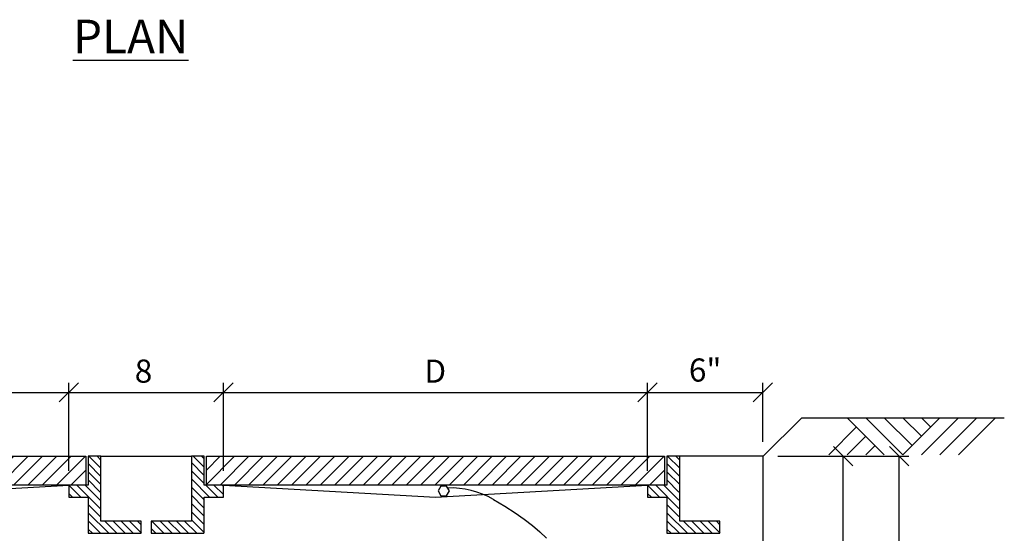
# Model space of a CAD drawing. Units: feet. Extents: x -107 to 197, y -73 to 130.
# Drawn here: x 58 to 109, y -22 to 4 of the extents above; entities that cross this region are included whole.
import ezdxf

# ---------------------------------------------------------------- set-up
doc = ezdxf.new("R2010")
doc.units = ezdxf.units.FT
doc.header["$MEASUREMENT"] = 0
doc.header["$PDMODE"] = 66
doc.header["$PDSIZE"] = 0.1
doc.layers.get('0').update_dxf_attribs({"linetype": 'CONTINUOUS'})
doc.layers.get('Defpoints').update_dxf_attribs({"linetype": 'CONTINUOUS'})
for name, color, linetype in [('DIMENSIONS', 1, 'CONTINUOUS'), ('DL_P5', 5, 'CONTINUOUS'), ('DL_P6', 6, 'CONTINUOUS'), ('DT_L120', 4, 'CONTINUOUS'), ('DT_L175', 6, 'CONTINUOUS'), ('JBOXTOP', 3, 'CONTINUOUS'), ('NOTES', 7, 'CONTINUOUS'), ('SL_P8', 8, 'CONTINUOUS')]:
    doc.layers.add(name, color=color, linetype=linetype)
doc.styles.add('L120', font='romansm', dxfattribs={"height": 0.12})
doc.styles.add('L120_10', font='romansm', dxfattribs={"height": 1.2})
doc.styles.add('L175_10', font='romansm', dxfattribs={"height": 1.75})
doc.dimstyles.get("Standard").update_dxf_attribs({"dimtxt": 1.2, "dimasz": 1.25, "dimexe": 0.18, "dimexo": 0.0625, "dimgap": 0.5, "dimtad": 1, "dimdec": 4, "dimzin": 0, "dimdsep": 46, "dimlunit": 4, "dimtxsty": 'L120', "dimcen": 0.09, "dimse1": 1, "dimse2": 1, "dimclrd": 256, "dimclre": 256, "dimclrt": 4, "dimadec": 0, "dimazin": 0, "dimtfac": 0.75, "dimtdec": 4, "dimtofl": 0, "dimtmove": 0, "dimatfit": 3, "dimfxl": 1, "dimtolj": 1, "dimtzin": 0, "dimlwd": -1, "dimlwe": -1, "dimarcsym": 0})

# ---------------------------------------------------------------- blocks, each defined once
blk = doc.blocks.new('_Oblique')
at = {"color": 0, "linetype": 'ByBlock', "lineweight": -2}
blk.add_line((-0.5, -0.5), (0.5, 0.5), dxfattribs=at)
blk = doc.blocks.new('*D16')
at = {"layer": 'Defpoints', "color": 0, "transparency": 16777216}
for p in [(96.219, -18.238), (103.268, -18.238), (96.219, -42.234)]:
    blk.add_point(p, dxfattribs=at)
at = {"layer": 'DT_L120', "transparency": 16777216}
for p, q in [((96.969, -18.238), (103.768, -18.238)), ((103.268, -42.234), (103.268, -18.238)), ((96.969, -42.234), (103.768, -42.234))]:
    blk.add_line(p, q, dxfattribs=at)
for p, rotation in [((103.268, -18.238), 90), ((103.268, -42.234), 270)]:
    blk.add_blockref('_Oblique', p, dxfattribs=dict(at, rotation=rotation))
at = {"layer": 'DT_L120', "transparency": 16777216, "insert": (102.168, -30.236), "char_height": 1.2, "attachment_point": 5, "rotation": 90, "style": 'L120_10'}
blk.add_mtext('\\A1;E', dxfattribs=at)
blk = doc.blocks.new('*D20')
at = {"layer": 'Defpoints', "color": 0, "transparency": 16777216}
for p in [(96.219, -18.238), (100.368, -18.238), (96.219, -33.238)]:
    blk.add_point(p, dxfattribs=at)
at = {"layer": 'DT_L120', "transparency": 16777216}
for p, q in [((96.969, -18.238), (100.868, -18.238)), ((100.368, -33.238), (100.368, -18.238)), ((96.969, -33.238), (100.868, -33.238))]:
    blk.add_line(p, q, dxfattribs=at)
for p, rotation in [((100.368, -18.238), 90), ((100.368, -33.238), 270)]:
    blk.add_blockref('_Oblique', p, dxfattribs=dict(at, rotation=rotation))
at = {"layer": 'DT_L120', "transparency": 16777216, "insert": (99.154, -25.738), "char_height": 1.2, "attachment_point": 5, "rotation": 90, "style": 'L120_10'}
blk.add_mtext('\\A1;15"', dxfattribs=at)
blk = doc.blocks.new('*D32')
at = {"layer": 'Defpoints', "color": 0, "transparency": 16777216}
for p in [(60.211, -14.923), (38.216, -19.738), (60.211, -19.738)]:
    blk.add_point(p, dxfattribs=at)
at = {"layer": 'DT_L120', "transparency": 16777216}
for p, q in [((38.216, -18.988), (38.216, -14.423)), ((60.211, -18.988), (60.211, -14.423)), ((38.216, -14.923), (60.211, -14.923))]:
    blk.add_line(p, q, dxfattribs=at)
at = {"layer": 'DT_L120', "transparency": 16777216, "rotation": 180}
blk.add_blockref('_Oblique', (38.216, -14.923), dxfattribs=at)
at = {"layer": 'DT_L120', "transparency": 16777216}
blk.add_blockref('_Oblique', (60.211, -14.923), dxfattribs=at)
at = {"layer": 'DT_L120', "transparency": 16777216, "insert": (49.213, -13.823), "char_height": 1.2, "attachment_point": 5, "style": 'L120_10'}
blk.add_mtext('\\A1;D', dxfattribs=at)
blk = doc.blocks.new('*D33')
at = {"layer": 'Defpoints', "color": 0, "transparency": 16777216}
for p in [(68.228, -14.923), (60.211, -18.238), (68.228, -19.738)]:
    blk.add_point(p, dxfattribs=at)
at = {"layer": 'DT_L120', "transparency": 16777216}
for p, q in [((60.211, -17.488), (60.211, -14.423)), ((68.228, -18.988), (68.228, -14.423)), ((60.211, -14.923), (68.228, -14.923))]:
    blk.add_line(p, q, dxfattribs=at)
at = {"layer": 'DT_L120', "transparency": 16777216, "rotation": 180}
blk.add_blockref('_Oblique', (60.211, -14.923), dxfattribs=at)
at = {"layer": 'DT_L120', "transparency": 16777216}
blk.add_blockref('_Oblique', (68.228, -14.923), dxfattribs=at)
at = {"layer": 'DT_L120', "transparency": 16777216, "insert": (64.084, -13.823), "char_height": 1.2, "attachment_point": 5, "style": 'L120_10'}
blk.add_mtext('\\A1;8', dxfattribs=at)
blk = doc.blocks.new('A$C63350E1A')
at = {"layer": 'DIMENSIONS'}
for p, q in [((-12.563, 0), (-11.997, -0.566)), ((-11.997, -0.142), (-12.139, 0)), ((-11.872, -0.715), (-11.157, 0)), ((-10.414, 0), (-11.872, -1.458)), ((-11.172, -1.5), (-9.673, 0)), ((-8.931, 0), (-10.429, -1.5)), ((-9.688, -1.5), (-8.188, 0)), ((-7.446, 0), (-8.946, -1.5)), ((-8.203, -1.5), (-6.704, 0)), ((-5.961, 0), (-7.461, -1.5)), ((-6.719, -1.5), (-5.219, 0)), ((-4.477, 0), (-5.976, -1.5)), ((-5.234, -1.5), (-3.734, 0)), ((-2.992, 0), (-4.492, -1.5)), ((-3.749, -1.5), (-2.25, 0)), ((-1.507, 0), (-3.007, -1.5)), ((-2.265, -1.5), (-0.765, 0)), ((-0.023, 0), (-1.522, -1.5)), ((-0.78, -1.5), (0.72, 0)), ((1.462, 0), (-0.038, -1.5)), ((0.705, -1.5), (2.204, 0)), ((2.947, 0), (1.447, -1.5)), ((2.189, -1.5), (3.689, 0)), ((4.431, 0), (2.932, -1.5)), ((3.674, -1.5), (5.174, 0)), ((5.916, 0), (4.416, -1.5)), ((5.159, -1.5), (6.658, 0)), ((7.401, 0), (5.901, -1.5)), ((6.643, -1.5), (8.143, 0)), ((8.885, 0), (7.386, -1.5)), ((8.128, -1.5), (9.628, 0)), ((10.37, 0), (8.87, -1.5)), ((9.613, -1.5), (11.112, 0)), ((11.855, 0), (10.355, -1.5)), ((12.039, 0), (12.663, -0.624)), ((12.663, -0.2), (12.463, 0)), ((-11.997, -0.991), (-12.657, -0.33)), ((12.663, -1.048), (11.998, -0.383)), ((-12.657, -0.755), (-11.997, -1.415)), ((11.097, -1.5), (11.873, -0.724)), ((11.998, -0.807), (12.663, -1.472)), ((-11.711, -2.125), (-12.657, -1.179)), ((-11.912, -1.5), (-11.287, -2.125)), ((-10.997, -1.99), (-11.488, -1.5)), ((-11.064, -1.5), (-10.997, -1.566)), ((10.998, -1.504), (11.618, -2.125)), ((12.623, -2.705), (11.418, -1.5)), ((11.873, -1.466), (11.84, -1.5)), ((11.842, -1.5), (12.623, -2.281)), ((12.623, -1.857), (11.998, -1.232)), ((-12.657, -1.603), (-11.997, -2.263)), ((-11.997, -2.687), (-12.657, -2.027)), ((11.194, -2.125), (10.998, -1.929)), ((-12.622, -2.487), (-11.997, -3.112)), ((11.998, -2.504), (12.623, -3.129)), ((-11.997, -3.536), (-12.657, -2.876)), ((13.069, -3.999), (11.998, -2.928)), ((-14.079, -3.999), (-14.705, -3.374)), ((-14.28, -3.374), (-13.655, -3.999)), ((-13.23, -3.999), (-13.856, -3.374)), ((-13.432, -3.374), (-12.806, -3.999)), ((-12.382, -3.999), (-13.007, -3.374)), ((-12.657, -3.3), (-11.997, -3.96)), ((11.998, -3.353), (12.645, -3.999)), ((12.868, -3.374), (13.493, -3.999)), ((13.917, -3.999), (13.292, -3.374)), ((13.717, -3.374), (14.341, -3.999)), ((14.766, -3.999), (14.141, -3.374)), ((14.565, -3.374), (14.753, -3.562)), ((-14.747, -3.756), (-14.504, -3.999)), ((12.221, -3.999), (11.998, -3.777))]:
    blk.add_line(p, q, dxfattribs=at)
at = {"layer": 'NOTES', "color": 4}
for points in [[(-11.997, -3.999), (-11.997, -2.125), (-10.997, -2.125), (-10.997, -1.5), (-11.997, -1.5), (-11.997, 0), (-12.657, 0), (-12.657, -3.374), (-14.747, -3.374), (-14.747, -3.999), (-12.004, -3.999)], [(0, 0), (11.873, 0), (11.873, -1.5), (-11.872, -1.5), (-11.872, 0), (0, 0)], [(12.001, -3.999), (14.753, -3.999), (14.753, -3.374), (12.663, -3.374), (12.663, 0), (12.003, 0), (12.003, -1.5), (10.998, -1.5), (10.998, -2.125), (12.003, -2.125), (12.003, -3.999)], [(-10.997, -1.5), (0, -2.125), (10.998, -1.5)]]:
    blk.add_lwpolyline(points, dxfattribs=at)
blk = doc.blocks.new('*D58')
at = {"layer": 'Defpoints', "color": 0, "transparency": 16777216}
for p in [(90.223, -14.923), (68.228, -19.738), (90.223, -19.738)]:
    blk.add_point(p, dxfattribs=at)
at = {"layer": 'DT_L120', "transparency": 16777216}
for p, q in [((68.228, -18.988), (68.228, -14.423)), ((90.223, -18.988), (90.223, -14.423)), ((68.228, -14.923), (90.223, -14.923))]:
    blk.add_line(p, q, dxfattribs=at)
at = {"layer": 'DT_L120', "transparency": 16777216, "rotation": 180}
blk.add_blockref('_Oblique', (68.228, -14.923), dxfattribs=at)
at = {"layer": 'DT_L120', "transparency": 16777216}
blk.add_blockref('_Oblique', (90.223, -14.923), dxfattribs=at)
at = {"layer": 'DT_L120', "transparency": 16777216, "insert": (79.212, -13.823), "char_height": 1.2, "attachment_point": 5, "style": 'L120_10'}
blk.add_mtext('\\A1;D', dxfattribs=at)
blk = doc.blocks.new('*D59')
at = {"layer": 'Defpoints', "color": 0, "transparency": 16777216}
for p in [(96.206, -14.923), (96.206, -18.238), (90.223, -19.738)]:
    blk.add_point(p, dxfattribs=at)
at = {"layer": 'DT_L120', "transparency": 16777216}
for p, q in [((90.223, -18.988), (90.223, -14.423)), ((96.206, -17.488), (96.206, -14.423)), ((90.223, -14.923), (96.206, -14.923))]:
    blk.add_line(p, q, dxfattribs=at)
at = {"layer": 'DT_L120', "transparency": 16777216, "rotation": 180}
blk.add_blockref('_Oblique', (90.223, -14.923), dxfattribs=at)
at = {"layer": 'DT_L120', "transparency": 16777216}
blk.add_blockref('_Oblique', (96.206, -14.923), dxfattribs=at)
at = {"layer": 'DT_L120', "transparency": 16777216, "insert": (93.208, -13.766), "char_height": 1.2, "attachment_point": 5, "style": 'L120_10'}
blk.add_mtext('\\A1;6"', dxfattribs=at)

msp = doc.modelspace()

# ---------------------------------------------------------------- linework, layer by layer
at = {"layer": 'DIMENSIONS'}
for p, q in [((102.49759, -18.16118), (100.57483, -16.23842)), ((101.53621, -16.23842), (103.45897, -18.16118)), ((102.49759, -16.23842), (103.93966, -17.68049)), ((103.45897, -16.23842), (104.42035, -17.1998)), ((105.38172, -16.23842), (103.45897, -18.16118)), ((104.42035, -16.23842), (104.90104, -16.71911)), ((104.42035, -18.16118), (106.3431, -16.23842)), ((107.30448, -16.23842), (105.38172, -18.16118)), ((99.61346, -18.16118), (101.05552, -16.71911)), ((100.57483, -18.16118), (101.53621, -17.1998)), ((101.53621, -18.16118), (102.0169, -17.68049))]:
    msp.add_line(p, q, dxfattribs=at)
at = {"layer": 'DIMENSIONS', "linetype": 'Continuous'}
msp.add_line((106.3431, -18.16118), (108.26586, -16.23842), dxfattribs=at)
at = {"layer": 'DL_P5'}
msp.add_lwpolyline([(79.50777, -19.78537), (79.36163, -20.03849), (79.50777, -20.29162), (79.80005, -20.29162), (79.94619, -20.03849), (79.80005, -19.78537)], close=True, dxfattribs=at)
at = {"layer": 'DL_P6'}
for p, q in [((61.8357, -18.23842), (66.60182, -18.23842)), ((96.21872, -18.23842), (91.84453, -18.23842))]:
    msp.add_line(p, q, dxfattribs=at)
msp.add_lwpolyline([(90.2198, -42.23443), (96.21872, -42.23443), (96.21872, -18.23842)], dxfattribs=at)
at = {"layer": 'DL_P6', "color": 7}
msp.add_lwpolyline([(82.23092, -20.47699), (82.825, -20.82852), (83.35373, -21.1711), (83.8252, -21.50625), (84.2475, -21.83551), (84.6287, -22.16039), (84.9769, -22.48243)], dxfattribs=at)
msp.add_arc((80.03285, -24.24644), 4.36352, 59.752379, 92.577129, dxfattribs=at)
at = {"layer": 'JBOXTOP'}
for p, q in [((96.21872, -18.23842), (98.21872, -16.23842)), ((98.21872, -16.23842), (108.72063, -16.23842))]:
    msp.add_line(p, q, dxfattribs=at)

# ---------------------------------------------------------------- block references
at = {"layer": 'SL_P8'}
for p in [(49.2128, -18.23842), (79.22468, -18.23842)]:
    msp.add_blockref('A$C63350E1A', p, dxfattribs=at)

# ---------------------------------------------------------------- texts
at = {"layer": 'DT_L175', "insert": (63.41816, 3.53707), "char_height": 1.75, "width": 11.028061, "attachment_point": 5, "style": 'L175_10'}
msp.add_mtext('{\\LPLAN}', dxfattribs=at)

# ---------------------------------------------------------------- dimensions: what is measured, and where the dimension line sits
at = {"layer": 'DT_L120'}
for base, p1, p2, text, picture, middle in [((60.21097, -14.92341), (38.21563, -19.73816), (60.21097, -19.73816), 'D', '*D32', (49.2133, -14.92341)), ((68.22752, -14.92341), (60.21097, -18.23842), (68.22752, -19.73816), '8', '*D33', (64.08385, -14.92341)), ((90.22285, -14.92341), (68.22752, -19.73816), (90.22285, -19.73816), 'D', '*D58', (79.21168, -14.92341))]:
    dim = msp.add_linear_dim(base=base, p1=p1, p2=p2, text=text, dimstyle='Standard', override={"dimasz": 1, "dimexe": 0.5, "dimexo": 0.75, "dimtxsty": 'L120_10', "dimblk1": 'Oblique', "dimblk2": 'Oblique', "dimsah": 1, "dimse1": 0, "dimse2": 0, "dimclrt": 256}, dxfattribs=at)
    dim.commit()
    dim.dimension.update_dxf_attribs({"geometry": picture, "text_midpoint": middle, "dimtype": 160})
dim = msp.add_linear_dim(base=(96.20626, -14.92341), p1=(90.22285, -19.73816), p2=(96.20626, -18.23842), dimstyle='Standard', override={"dimasz": 1, "dimexe": 0.5, "dimexo": 0.75, "dimtxsty": 'L120_10', "dimblk1": 'Oblique', "dimblk2": 'Oblique', "dimsah": 1, "dimse1": 0, "dimse2": 0, "dimclrt": 256}, dxfattribs=at)
dim.commit()
dim.dimension.update_dxf_attribs({"geometry": '*D59', "text_midpoint": (93.20781, -14.92341), "dimtype": 160})
for base, p1, text, picture, middle in [((103.2679, -18.23842), (96.21872, -42.23443), 'E', '*D16', (102.1679, -30.23642)), ((100.36831, -18.23842), (96.21872, -33.23842), '15"', '*D20', (99.15402, -25.73842))]:
    dim = msp.add_linear_dim(base=base, p1=p1, p2=(96.21872, -18.23842), angle=90, text=text, dimstyle='Standard', override={"dimasz": 1, "dimexe": 0.5, "dimexo": 0.75, "dimtxsty": 'L120_10', "dimblk1": 'Oblique', "dimblk2": 'Oblique', "dimsah": 1, "dimse1": 0, "dimse2": 0, "dimclrt": 256}, dxfattribs=at)
    dim.commit()
    dim.dimension.update_dxf_attribs({"geometry": picture, "text_midpoint": middle})

doc.saveas('drawing.dxf')
